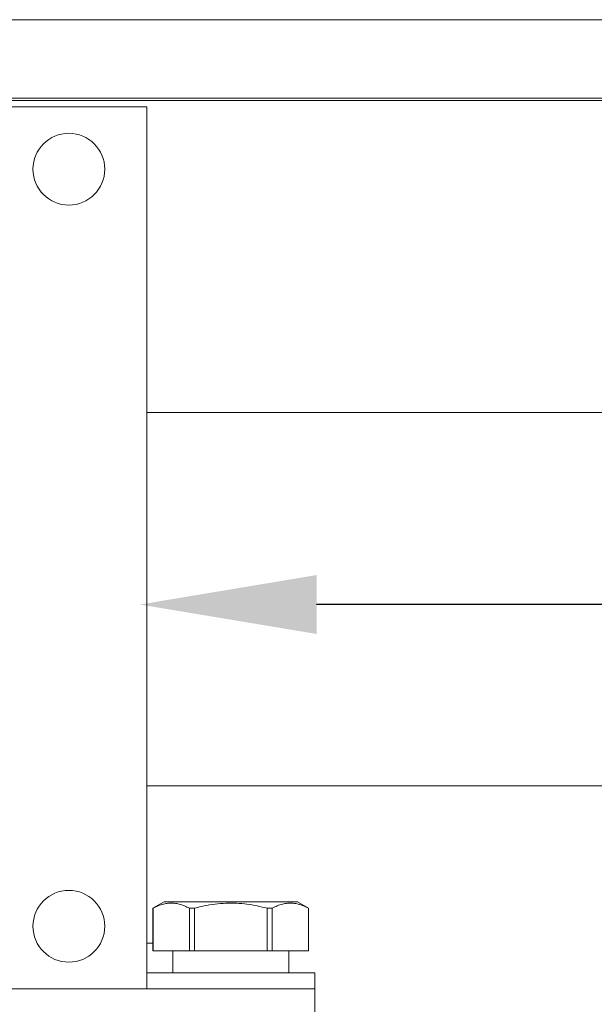
# Model space of a CAD drawing. Extents: x -30 to 72, y -74 to 50.
# Drawn here: x 54 to 56, y -50 to -47 of the extents above; entities that cross this region are included whole.
import ezdxf

# ---------------------------------------------------------------- set-up
doc = ezdxf.new("R2010")
doc.units = 0
doc.header["$LTSCALE"] = 0.1
doc.header["$MEASUREMENT"] = 0
doc.layers.get('0').update_dxf_attribs({"linetype": 'CONTINUOUS', "lineweight": 15})
doc.layers.get('DEFPOINTS').update_dxf_attribs({"linetype": 'CONTINUOUS'})
doc.layers.add('Text', color=7, linetype='CONTINUOUS', lineweight=15)
doc.styles.add('ROMAND', font='romand.shx', dxfattribs={"oblique": 15})
doc.dimstyles.new('ROMAND', dxfattribs={"dimscale": 7.5, "dimtxt": 0.125, "dimasz": 0.125, "dimexe": 0.0625, "dimexo": 0.0625, "dimgap": 0.0625, "dimtad": 0, "dimtih": 1, "dimtoh": 1, "dimdec": 3, "dimzin": 0, "dimdsep": 46, "dimlunit": 4, "dimtxsty": 'ROMAND', "dimcen": 0, "dimadec": 0, "dimazin": 0, "dimtfac": 1, "dimtdec": 3, "dimtofl": 0, "dimtmove": 0, "dimatfit": 3, "dimfxl": 0, "dimtolj": 1, "dimtzin": 0, "dimarcsym": 0})

# ---------------------------------------------------------------- blocks, each defined once
blk = doc.blocks.new('*D221')
at = {"layer": 'DEFPOINTS', "color": 0}
for p in [(54.2121, -48.5039), (54.7121, -48.5039)]:
    blk.add_point(p, dxfattribs=at)
at = {"layer": 'Text', "color": 0, "lineweight": -2}
blk.add_line((59.166, -48.5039), (55.2746, -48.5039), dxfattribs=at)
at = {"layer": 'Text', "color": 0}
blk.add_solid([(55.2746, -48.4101), (55.2746, -48.5976), (54.7121, -48.5039)], dxfattribs=at)
at = {"layer": 'Text', "color": 0, "insert": (63.5787, -48.5039), "char_height": 0.5625, "attachment_point": 5, "style": 'ROMAND'}
blk.add_mtext('\\A1;QUICK DISCONNECT\\PHID BALLAST', dxfattribs=at)

msp = doc.modelspace()

# ---------------------------------------------------------------- linework, layer by layer
at = {"color": 8}
for p, q in [((51.2595, -46.6429), (56.3616, -46.6429)), ((56.3616, -46.8929), (51.2595, -46.8929)), ((51.2595, -46.8998), (57.7366, -46.8998)), ((54.7346, -49.0804), (57.6116, -49.0804)), ((54.7346, -49.5812), (54.7541, -49.5812))]:
    msp.add_line(p, q, dxfattribs=at)
for p, q in [((51.2595, -46.92), (54.7346, -46.92)), ((54.7346, -46.92), (54.7346, -49.7262)), ((54.7346, -47.8929), (57.3616, -47.8929)), ((54.7893, -49.45), (54.7539, -49.4704)), ((55.2137, -49.45), (54.7893, -49.45)), ((55.2491, -49.4704), (55.2137, -49.45)), ((54.7541, -49.4704), (54.7539, -49.4704)), ((54.7539, -49.4704), (54.7539, -49.6062)), ((54.7541, -49.4704), (54.7541, -49.6062)), ((54.8701, -49.6062), (54.8701, -49.4704)), ((54.8855, -49.4704), (54.8701, -49.4704)), ((54.8855, -49.4704), (54.8855, -49.6062)), ((55.133, -49.4704), (55.1175, -49.4704)), ((55.1175, -49.6062), (55.1175, -49.4704)), ((55.133, -49.4704), (55.133, -49.6062)), ((55.2489, -49.6062), (55.2489, -49.4704)), ((55.2491, -49.4704), (55.2489, -49.4704)), ((55.2491, -49.6062), (55.2491, -49.4704)), ((54.7539, -49.6062), (54.7541, -49.6062)), ((54.7541, -49.6062), (54.8701, -49.6062)), ((54.8855, -49.6062), (54.8701, -49.6062)), ((54.8855, -49.6062), (55.1175, -49.6062)), ((55.133, -49.6062), (55.1175, -49.6062)), ((55.133, -49.6062), (55.2489, -49.6062)), ((55.2489, -49.6062), (55.2491, -49.6062)), ((50.7612, -49.7262), (54.7346, -49.7262))]:
    msp.add_line(p, q)
at = {"flags": 128}
for points in [[(54.8701, -49.4704), (54.866, -49.4683), (54.862, -49.4663), (54.858, -49.4644), (54.8539, -49.4627), (54.8499, -49.4611), (54.8458, -49.4596), (54.8417, -49.4583), (54.8376, -49.4571), (54.8334, -49.4562), (54.8293, -49.4553), (54.8252, -49.4547), (54.821, -49.4542), (54.8167, -49.4539), (54.8123, -49.4538), (54.8079, -49.4539), (54.8035, -49.4541), (54.7994, -49.4546), (54.7953, -49.4552), (54.7911, -49.4561), (54.787, -49.457), (54.7829, -49.4582), (54.7788, -49.4595), (54.7747, -49.4609), (54.7706, -49.4625), (54.7665, -49.4643), (54.7623, -49.4662), (54.7582, -49.4683), (54.7541, -49.4704)], [(55.1175, -49.4704), (55.1095, -49.4683), (55.1016, -49.4663), (55.0935, -49.4645), (55.0855, -49.4628), (55.0774, -49.4612), (55.0693, -49.4597), (55.0611, -49.4584), (55.0529, -49.4572), (55.0447, -49.4562), (55.0365, -49.4554), (55.028, -49.4547), (55.0195, -49.4542), (55.011, -49.4539), (55.0025, -49.4538), (54.994, -49.4538), (54.9855, -49.4541), (54.9771, -49.4546), (54.9686, -49.4552), (54.9601, -49.456), (54.9517, -49.457), (54.9429, -49.4582), (54.9341, -49.4596), (54.9253, -49.4612), (54.9166, -49.463), (54.9079, -49.4648), (54.9023, -49.4662), (54.8967, -49.4675), (54.8911, -49.4689), (54.8855, -49.4704)], [(55.2489, -49.4704), (55.2449, -49.4683), (55.2409, -49.4663), (55.2369, -49.4644), (55.2328, -49.4627), (55.2287, -49.4611), (55.2247, -49.4596), (55.2206, -49.4583), (55.2164, -49.4571), (55.2123, -49.4562), (55.2082, -49.4553), (55.2041, -49.4547), (55.1999, -49.4542), (55.1955, -49.4539), (55.1912, -49.4538), (55.1868, -49.4539), (55.1824, -49.4541), (55.1783, -49.4546), (55.1741, -49.4552), (55.17, -49.4561), (55.1659, -49.457), (55.1618, -49.4582), (55.1577, -49.4595), (55.1536, -49.4609), (55.1495, -49.4625), (55.1454, -49.4643), (55.1412, -49.4662), (55.1371, -49.4683), (55.133, -49.4704)]]:
    msp.add_lwpolyline(points, dxfattribs=at)
for points in [[(55.1864, -49.6062), (54.8166, -49.6062), (54.8166, -49.6762), (55.1864, -49.6762)], [(54.7346, -49.7262), (55.2685, -49.7262), (55.2685, -49.6762), (54.7346, -49.6762)], [(50.2273, -49.7262), (55.2685, -49.7262), (55.2685, -49.8256), (50.2273, -49.8256)]]:
    msp.add_lwpolyline(points, close=True)
for centre in [(54.4862, -47.1187), (54.4862, -49.5276)]:
    msp.add_circle(centre, 0.1142)

# ---------------------------------------------------------------- dimensions: what is measured, and where the dimension line sits
at = {"layer": 'Text'}
dim = msp.add_diameter_dim_2p(p1=(54.2121, -48.5039), p2=(54.7121, -48.5039), text='QUICK DISCONNECT\\PHID BALLAST', dimstyle='ROMAND', override={"dimscale": 4.5}, dxfattribs=at)
dim.commit()
dim.dimension.update_dxf_attribs({"geometry": '*D221', "text_midpoint": (63.5787, -48.5039), "dimtype": 163})

doc.saveas('drawing.dxf')
